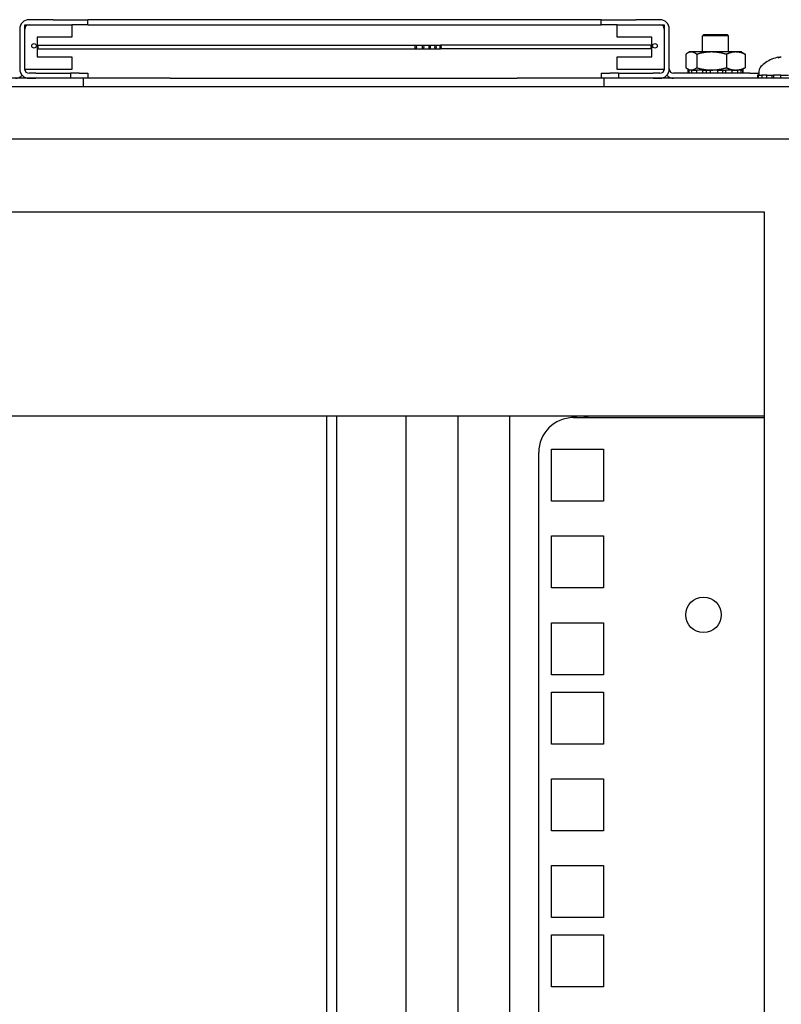
# Model space of a CAD drawing. Units: inches. Extents: x 69 to 215, y 0 to 176.
# Drawn here: x 207 to 212, y 122 to 129 of the extents above; entities that cross this region are included whole.
import ezdxf

# ---------------------------------------------------------------- set-up
doc = ezdxf.new("R2010")
doc.units = ezdxf.units.IN
doc.header["$LTSCALE"] = 8
doc.header["$MEASUREMENT"] = 0

msp = doc.modelspace()

# ---------------------------------------------------------------- linework, layer by layer
for p, q in [((206.7725, 129.1649), (206.5986, 129.1649)), ((206.7725, 129.1649), (207.0225, 129.1649)), ((207.5225, 129.1649), (207.0225, 129.1649)), ((207.0225, 129.1289), (207.0225, 129.1649)), ((210.2225, 129.1649), (207.5225, 129.1649)), ((210.7225, 129.1649), (210.2225, 129.1649)), ((210.7225, 129.1649), (210.9725, 129.1649)), ((210.7225, 129.1289), (210.7225, 129.1649)), ((211.1464, 129.1649), (210.9725, 129.1649)), ((206.5313, 129.0977), (206.5313, 128.8098)), ((206.5673, 129.1289), (206.9073, 129.1289)), ((206.5673, 128.8069), (206.5673, 129.1289)), ((206.5673, 128.8098), (206.5673, 129.0977)), ((206.5986, 129.1289), (206.7725, 129.1289)), ((206.9073, 129.1289), (206.9073, 129.0389)), ((207.0225, 129.1289), (206.9073, 129.1289)), ((207.0225, 129.1289), (207.5225, 129.1289)), ((207.5225, 129.1289), (210.2225, 129.1289)), ((210.2225, 129.1289), (210.7225, 129.1289)), ((210.8377, 129.1289), (210.7225, 129.1289)), ((210.8377, 129.0389), (210.8377, 129.1289)), ((210.8377, 129.1289), (211.1777, 129.1289)), ((210.9725, 129.1289), (211.1464, 129.1289)), ((211.1777, 129.1289), (211.1777, 128.8069)), ((211.1777, 129.0977), (211.1777, 128.8098)), ((211.2137, 128.8098), (211.2137, 129.0977)), ((206.6573, 129.0389), (206.6573, 128.8969)), ((206.9073, 129.0389), (206.6573, 129.0389)), ((211.0877, 129.0389), (210.8377, 129.0389)), ((211.0877, 128.8969), (211.0877, 129.0389)), ((211.4623, 129.0576), (211.4523, 129.0476)), ((211.6413, 129.0476), (211.4523, 129.0476)), ((211.4523, 128.9322), (211.4523, 129.0476)), ((211.4623, 129.0576), (211.6313, 129.0576)), ((211.6313, 129.0576), (211.6413, 129.0476)), ((211.6413, 128.9322), (211.6413, 129.0476)), ((206.6673, 128.9804), (209.3862, 128.9804)), ((206.6673, 128.9554), (209.3862, 128.9554)), ((209.3862, 128.9804), (209.4389, 128.9804)), ((209.3862, 128.9554), (209.4389, 128.9554)), ((209.4389, 128.9804), (209.4864, 128.9804)), ((209.4389, 128.9554), (209.4864, 128.9554)), ((209.4864, 128.9804), (209.5285, 128.9804)), ((209.4864, 128.9554), (209.5285, 128.9554)), ((209.5285, 128.9804), (209.5651, 128.9804)), ((209.5285, 128.9554), (209.5651, 128.9554)), ((211.0777, 128.9804), (209.5651, 128.9804)), ((211.0777, 128.9554), (209.5651, 128.9554)), ((211.3593, 128.9322), (211.3457, 128.9243)), ((211.3721, 128.9322), (211.3593, 128.9322)), ((211.5183, 128.9322), (211.3721, 128.9322)), ((211.6931, 128.9322), (211.5183, 128.9322)), ((211.7343, 128.9322), (211.6931, 128.9322)), ((211.7343, 128.9322), (211.748, 128.9243)), ((206.6573, 128.8969), (206.9073, 128.8969)), ((206.9073, 128.8969), (206.9073, 128.8069)), ((210.8377, 128.8069), (210.8377, 128.8969)), ((210.8377, 128.8969), (211.0877, 128.8969)), ((211.3328, 128.9154), (211.3328, 128.8189)), ((211.4113, 128.9154), (211.4113, 128.8189)), ((211.6253, 128.9154), (211.6253, 128.8189)), ((211.7608, 128.9154), (211.7608, 128.8189)), ((211.9548, 128.8803), (211.9547, 128.8803)), ((206.9073, 128.8069), (206.5673, 128.8069)), ((206.5705, 128.7961), (206.5705, 128.8069)), ((206.6475, 128.7786), (206.5986, 128.7786)), ((206.6475, 128.7786), (206.8975, 128.7786)), ((206.96, 128.7786), (206.8975, 128.7786)), ((206.8975, 128.7786), (206.8975, 128.7426)), ((206.96, 128.7786), (207.0225, 128.7786)), ((207.0225, 128.7786), (207.0225, 128.7426)), ((210.7225, 128.7786), (210.785, 128.7786)), ((210.7225, 128.7786), (210.7225, 128.7426)), ((210.8475, 128.7786), (210.785, 128.7786)), ((211.1777, 128.8069), (210.8377, 128.8069)), ((210.8475, 128.7786), (211.0975, 128.7786)), ((210.8475, 128.7786), (210.8475, 128.7426)), ((211.1464, 128.7786), (211.0975, 128.7786)), ((211.1745, 128.8069), (211.1745, 128.7961)), ((211.7938, 128.7786), (211.2449, 128.7786)), ((211.3593, 128.8022), (211.3457, 128.8101)), ((211.3503, 128.8022), (211.3502, 128.8022)), ((211.3502, 128.8022), (211.3502, 128.7786)), ((211.3503, 128.7786), (211.3503, 128.8022)), ((211.3503, 128.8022), (211.3551, 128.8022)), ((211.3754, 128.8022), (211.3551, 128.8022)), ((211.3551, 128.8022), (211.3551, 128.7786)), ((211.3754, 128.7786), (211.3754, 128.8022)), ((211.3754, 128.8022), (211.3835, 128.8022)), ((211.3835, 128.8022), (211.4096, 128.8022)), ((211.4549, 128.8022), (211.4096, 128.8022)), ((211.4096, 128.8022), (211.4096, 128.7786)), ((211.4549, 128.7786), (211.4549, 128.8022)), ((211.4549, 128.8022), (211.4593, 128.8022)), ((211.4593, 128.8022), (211.5076, 128.8022)), ((211.479, 128.8022), (211.479, 128.7786)), ((211.5636, 128.8022), (211.5076, 128.8022)), ((211.5076, 128.8022), (211.5076, 128.7786)), ((211.5636, 128.7786), (211.5636, 128.8022)), ((211.5636, 128.8022), (211.6148, 128.8022)), ((211.5994, 128.7786), (211.5994, 128.8022)), ((211.6148, 128.8022), (211.6182, 128.8022)), ((211.667, 128.8022), (211.6182, 128.8022)), ((211.6182, 128.8022), (211.6182, 128.7786)), ((211.667, 128.7786), (211.667, 128.8022)), ((211.667, 128.8022), (211.6931, 128.8022)), ((211.6931, 128.8022), (211.6985, 128.8022)), ((211.6985, 128.8022), (211.706, 128.8022)), ((211.7322, 128.8022), (211.706, 128.8022)), ((211.706, 128.8022), (211.706, 128.7786)), ((211.7322, 128.7786), (211.7322, 128.8022)), ((211.7322, 128.8022), (211.734, 128.8022)), ((211.734, 128.8022), (211.7434, 128.8022)), ((211.7343, 128.8022), (211.748, 128.8101)), ((211.7437, 128.8022), (211.7434, 128.8022)), ((211.7434, 128.8022), (211.7434, 128.7786)), ((211.7437, 128.7786), (211.7437, 128.8022)), ((211.7938, 128.7786), (211.8603, 128.7786)), ((211.8603, 128.793), (211.8603, 128.7662)), ((206.9918, 128.7426), (195.7418, 128.7426)), ((206.5705, 128.7426), (206.5705, 128.7487)), ((206.5986, 128.7426), (206.6475, 128.7426)), ((206.9918, 128.6826), (206.9918, 128.7426)), ((207.0225, 128.7426), (206.9918, 128.7426)), ((207.6168, 128.7426), (207.0225, 128.7426)), ((207.6168, 128.7426), (210.1178, 128.7426)), ((210.7225, 128.7426), (210.1178, 128.7426)), ((210.7428, 128.7426), (210.7225, 128.7426)), ((210.7428, 128.7426), (210.7428, 128.6826)), ((213.1818, 128.7426), (210.7428, 128.7426)), ((211.0975, 128.7426), (211.1464, 128.7426)), ((211.1745, 128.7487), (211.1745, 128.7426)), ((211.858, 128.7662), (211.85, 128.7662)), ((211.85, 128.7662), (211.85, 128.7426)), ((211.858, 128.7426), (211.858, 128.7662)), ((211.858, 128.7662), (211.8679, 128.7662)), ((211.8679, 128.7662), (211.8812, 128.7662)), ((211.9179, 128.7662), (211.8812, 128.7662)), ((211.8812, 128.7662), (211.8812, 128.7426)), ((211.9179, 128.7426), (211.9179, 128.7662)), ((211.9179, 128.7662), (211.9247, 128.7662)), ((211.9247, 128.7662), (211.9651, 128.7662)), ((211.9518, 128.7662), (211.9518, 128.7426)), ((212.0188, 128.7662), (211.9651, 128.7662)), ((211.9651, 128.7662), (211.9651, 128.7426)), ((212.0188, 128.7426), (212.0188, 128.7662)), ((212.0188, 128.7662), (212.0203, 128.7662)), ((212.0203, 128.7662), (212.0734, 128.7662)), ((189.6367, 128.6826), (213.0969, 128.6826)), ((190.3498, 128.3072), (212.6798, 128.3072)), ((191.6368, 127.7802), (211.8968, 127.7802)), ((211.8968, 127.7802), (211.8968, 101.6187)), ((210.5095, 126.3076), (203.3155, 126.3076)), ((208.7448, 101.6187), (208.7448, 126.3076)), ((208.8148, 126.3076), (208.8148, 101.6187)), ((209.3148, 126.3076), (209.3148, 101.6187)), ((209.6914, 101.6187), (209.6914, 126.3076)), ((210.0632, 101.6187), (210.0632, 126.3076)), ((210.512, 126.3076), (210.5095, 126.3076)), ((210.512, 126.3076), (210.512, 126.3076)), ((210.5228, 126.2972), (211.8968, 126.2972)), ((210.6263, 126.3076), (210.6263, 126.3076)), ((210.6287, 126.3076), (210.6263, 126.3076)), ((211.8968, 126.3076), (210.6287, 126.3076)), ((210.2728, 101.6187), (210.2728, 126.0472)), ((210.3653, 126.0697), (210.7403, 126.0697)), ((210.3653, 125.6947), (210.3653, 126.0697)), ((210.7403, 126.0697), (210.7403, 125.6947)), ((210.7403, 125.6947), (210.3653, 125.6947)), ((210.3653, 125.4447), (210.7403, 125.4447)), ((210.3653, 125.0697), (210.3653, 125.4447)), ((210.7403, 125.4447), (210.7403, 125.0697)), ((210.7403, 125.0697), (210.3653, 125.0697)), ((210.3653, 124.8197), (210.7403, 124.8197)), ((210.3653, 124.4447), (210.3653, 124.8197)), ((210.7403, 124.8197), (210.7403, 124.4447)), ((210.7403, 124.4447), (210.3653, 124.4447)), ((210.3653, 124.3197), (210.7403, 124.3197)), ((210.3653, 123.9447), (210.3653, 124.3197)), ((210.7403, 124.3197), (210.7403, 123.9447)), ((210.7403, 123.9447), (210.3653, 123.9447)), ((210.3653, 123.6947), (210.7403, 123.6947)), ((210.3653, 123.3197), (210.3653, 123.6947)), ((210.7403, 123.6947), (210.7403, 123.3197)), ((210.7403, 123.3197), (210.3653, 123.3197)), ((210.3653, 123.0697), (210.7403, 123.0697)), ((210.3653, 122.6947), (210.3653, 123.0697)), ((210.7403, 123.0697), (210.7403, 122.6947)), ((210.7403, 122.6947), (210.3653, 122.6947)), ((210.3653, 122.5697), (210.7403, 122.5697)), ((210.3653, 122.1947), (210.3653, 122.5697)), ((210.7403, 122.5697), (210.7403, 122.1947)), ((210.7403, 122.1947), (210.3653, 122.1947))]:
    msp.add_line(p, q)
for centre, radius in [((206.6348, 128.9769), 0.0165), ((211.1102, 128.9769), 0.0165), ((211.4603, 124.8762), 0.128)]:
    msp.add_circle(centre, radius)
for centre, radius, start, end in [((206.5986, 129.0977), 0.0673, 90, 180), ((211.1464, 129.0977), 0.0673, 0, 90), ((206.5986, 129.0977), 0.0312, 90, 180), ((211.1464, 129.0977), 0.0313, 0, 90), ((212.0468, 128.6567), 0.2424, 113.1669, 135.36023), ((211.9547, 128.8721), 0.0082, 90, 113.1669), ((206.5986, 128.8098), 0.0673, 180, 270), ((206.5986, 128.8098), 0.0312, 180, 270), ((211.1464, 128.8098), 0.0312, 270, 0), ((211.1464, 128.8098), 0.0672, 270, 0), ((211.2449, 128.8098), 0.0313, 180, 270), ((211.9088, 128.793), 0.0485, 135.36023, 180), ((206.5001, 128.8098), 0.0673, 270, 317.08309), ((211.2449, 128.8098), 0.0673, 222.91691, 270), ((210.5228, 126.0472), 0.25, 90, 180)]:
    msp.add_arc(centre, radius, start, end)
for centre, major_axis, ratio, start_param, end_param in [((206.6673, 128.9679), (0, 0.0125), 0.422618, 0, 3.141593), ((211.0777, 128.9679), (0, -0.0125), 0.422618, 0, 3.141593), ((212.0446, 128.658), (0.1228, 0.2085), 0.985151, 0.724932, 0.930583), ((212.0249, 128.6627), (0.0631, 0.2316), 0.750443, 0.367767, 0.506978), ((212.0727, 128.6627), (-0.0541, 0.2338), 0.637716, 0.019692, 0.158903), ((212.0066, 128.9196), (0.0086, -0.0634), 0.09736, 1.150499, 1.172203)]:
    msp.add_ellipse(centre, major_axis=major_axis, ratio=ratio, start_param=start_param, end_param=end_param)
for centre, ratio in [((209.3862, 128.9679), 0.422618), ((209.4389, 128.9679), 0.382683), ((209.4864, 128.9679), 0.34202), ((209.5285, 128.9679), 0.300706), ((209.5651, 128.9679), 0.258819)]:
    msp.add_ellipse(centre, major_axis=(0, 0.0125), ratio=ratio)
for points, weights in [([(211.3721, 128.9322), (211.3539, 128.9322), (211.3328, 128.9154)], [1, 1.0379548493, 1]), ([(211.4113, 128.9154), (211.3903, 128.9322), (211.3721, 128.9322)], [1, 1.0379548493, 1]), ([(211.5183, 128.9322), (211.4686, 128.9322), (211.4113, 128.9154)], [1, 1.0379548493, 1]), ([(211.6253, 128.9154), (211.5679, 128.9322), (211.5183, 128.9322)], [1, 1.0379548493, 1]), ([(211.6931, 128.9322), (211.6616, 128.9322), (211.6253, 128.9154)], [1, 1.0379548493, 1]), ([(211.7608, 128.9154), (211.7245, 128.9322), (211.6931, 128.9322)], [1, 1.0379548493, 1]), ([(211.748, 128.9243), (211.7542, 128.9207), (211.7608, 128.9154)], [1.01617624311, 1.01168638826, 1]), ([(211.3328, 128.8189), (211.3539, 128.8022), (211.3721, 128.8022)], [1, 1.0379548493, 1]), ([(211.3721, 128.8022), (211.3903, 128.8022), (211.4113, 128.8189)], [1, 1.0379548493, 1]), ([(211.4113, 128.8189), (211.4686, 128.8022), (211.5183, 128.8022)], [1, 1.0379548493, 1]), ([(211.5183, 128.8022), (211.5679, 128.8022), (211.6253, 128.8189)], [1, 1.0379548493, 1]), ([(211.6253, 128.8189), (211.6616, 128.8022), (211.6931, 128.8022)], [1, 1.0379548493, 1]), ([(211.6931, 128.8022), (211.7245, 128.8022), (211.7608, 128.8189)], [1, 1.0379548493, 1]), ([(211.7608, 128.8189), (211.7542, 128.8136), (211.748, 128.8101)], [1, 1.01168638826, 1.01617624311])]:
    msp.add_rational_spline(points, weights, degree=2)
for points, knots in [([(212.0004, 128.8943), (212.002, 128.8947), (212.0038, 128.895), (212.0073, 128.8956), (212.0089, 128.8958), (212.0116, 128.896), (212.0128, 128.8961), (212.0146, 128.8961), (212.0152, 128.8961), (212.0155, 128.8959), (212.0156, 128.8958), (212.0156, 128.8958)], [0, 0, 0, 0, 0.0129304, 0.0129304, 0.02586079, 0.02586079, 0.03848371, 0.03848371, 0.05110663, 0.05110663, 0.05470553, 0.05470553, 0.05470553, 0.05470553]), ([(210.5095, 126.3076), (210.534, 126.3076), (210.5605, 126.31), (210.5864, 126.3092), (210.6009, 126.3087), (210.6151, 126.3076), (210.6287, 126.3076)], [-1.9258421, -1.9258421, -1.9258421, -1.9258421, -1.4697621, -1.4697621, -1.4697621, -1.2157505, -1.2157505, -1.2157505, -1.2157505]), ([(210.6263, 126.3076), (210.6017, 126.3076), (210.5752, 126.3097), (210.5493, 126.3088), (210.5366, 126.3084), (210.524, 126.3076), (210.512, 126.3076)], [1.23104, 1.23104, 1.23104, 1.23104, 1.6867167, 1.6867167, 1.6867167, 1.9105526, 1.9105526, 1.9105526, 1.9105526])]:
    msp.add_open_spline(points, degree=3, knots=knots)

doc.saveas('drawing.dxf')
